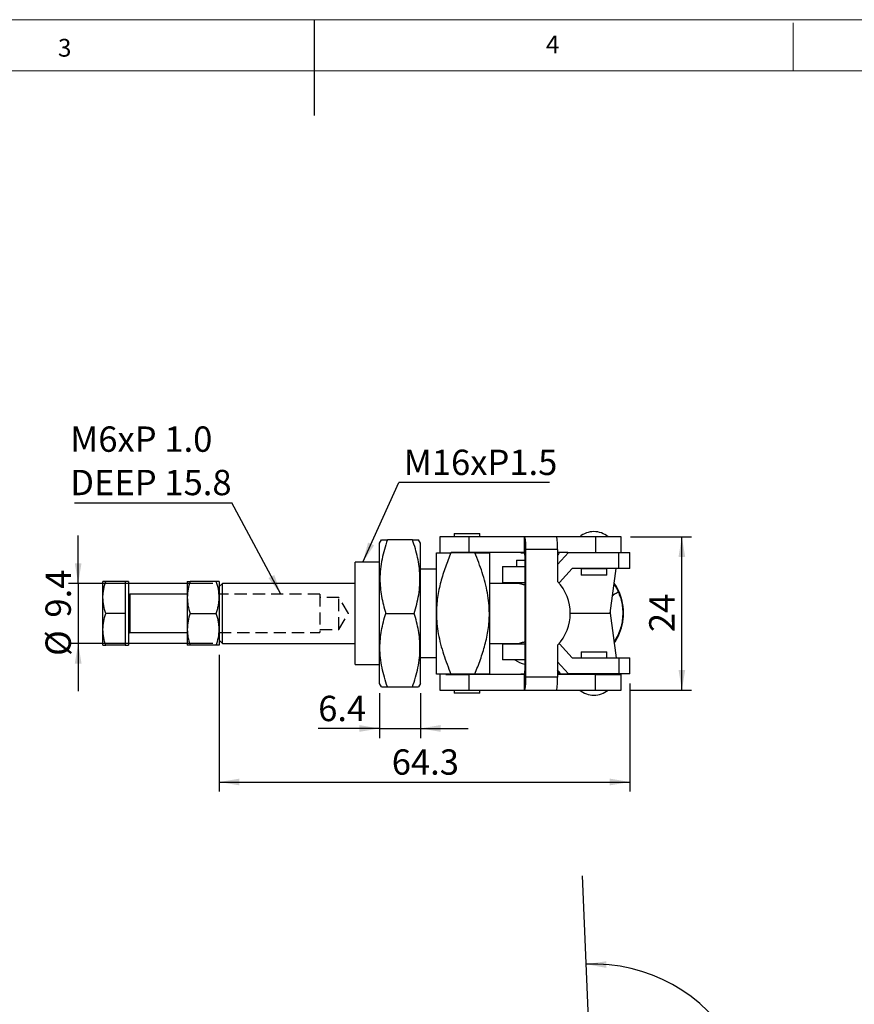
# Model space of a CAD drawing. Units: millimetres. Extents: x 5 to 297, y 6 to 206.
# Drawn here: x 118 to 205, y 104 to 206 of the extents above; entities that cross this region are included whole.
import ezdxf

# ---------------------------------------------------------------- set-up
doc = ezdxf.new("R2010")
doc.units = ezdxf.units.MM
doc.linetypes.add('HIDDEN', pattern=[1.905, 1.27, -0.635])
doc.layers.add('DIM', color=5, linetype='Continuous')
doc.layers.add('SLD-0', color=179, linetype='Continuous')
doc.styles.add('SLDTEXTSTYLE1', font='TXT', dxfattribs={"width": 0.75})
doc.dimstyles.new('SLDDIMSTYLE0', dxfattribs={"dimtxt": 2.645833, "dimasz": 2.1, "dimexe": 0, "dimexo": 0.0625, "dimgap": 0.661458, "dimtad": 1, "dimdec": 4, "dimlfac": 1.5, "dimzin": 12, "dimdsep": 46, "dimtxsty": 'SLDTEXTSTYLE1', "dimsah": 1, "dimcen": 0.09, "dimazin": 3, "dimtfac": 1, "dimtofl": 0, "dimtmove": 0, "dimatfit": 3, "dimfxl": 0, "dimfrac": 2, "dimtolj": 1, "dimtzin": 12, "dimarcsym": 0})
doc.dimstyles.new('SLDDIMSTYLE1', dxfattribs={"dimtxt": 2.645833, "dimasz": 2.1, "dimexe": 0, "dimexo": 0.0625, "dimgap": 0.661458, "dimtad": 1, "dimdec": 1, "dimlfac": 1.5, "dimrnd": 1e-09, "dimzin": 12, "dimdsep": 46, "dimtxsty": 'SLDTEXTSTYLE1', "dimsah": 1, "dimcen": 0.09, "dimadec": 0, "dimazin": 3, "dimtfac": 1, "dimtdec": 1, "dimtofl": 0, "dimtmove": 0, "dimatfit": 3, "dimfxl": 0, "dimfrac": 2, "dimtolj": 1, "dimtzin": 12, "dimarcsym": 0})
doc.dimstyles.new('SLDDIMSTYLE2', dxfattribs={"dimtxt": 2.645833, "dimasz": 2.1, "dimexe": 0, "dimexo": 0.0625, "dimgap": 0.661458, "dimtad": 1, "dimdec": 1, "dimlfac": 1.5, "dimrnd": 1e-09, "dimzin": 12, "dimdsep": 46, "dimtxsty": 'SLDTEXTSTYLE1', "dimsah": 1, "dimcen": 0.09, "dimadec": 0, "dimazin": 3, "dimtfac": 1, "dimtdec": 1, "dimtmove": 0, "dimatfit": 0, "dimfxl": 0, "dimfrac": 2, "dimtolj": 1, "dimtzin": 12, "dimarcsym": 0})
doc.dimstyles.new('SLDDIMSTYLE3', dxfattribs={"dimtxt": 0.18, "dimasz": 2.1, "dimexe": 0, "dimexo": 0.0625, "dimgap": 0, "dimtad": 0, "dimtih": 1, "dimtoh": 1, "dimdec": 0, "dimrnd": 1e-09, "dimzin": 0, "dimdsep": 46, "dimtxsty": 'Standard', "dimsah": 1, "dimcen": 0.09, "dimadec": 0, "dimazin": 0, "dimtfac": 2.1, "dimtdec": 0, "dimtofl": 0, "dimtmove": 0, "dimatfit": 3, "dimfxl": 0, "dimfrac": 2, "dimtolj": 1, "dimtzin": 0, "dimarcsym": 0})

# ---------------------------------------------------------------- blocks, each defined once
blk = doc.blocks.new('_D')
at = {"layer": 'DIM', "color": 5}
blk.add_arc((177.94, 90.7), 17.02, 263.4052, 92.4052, dxfattribs=at)
for points in [[(177.23, 107.7), (179.32, 107.31), (179.33, 108.01)], [(175.99, 73.79), (178.07, 73.33), (178.1, 74.03)]]:
    blk.add_solid(points, dxfattribs=at)
at = {"layer": 'DIM', "color": 5, "insert": (191.41, 86.56), "char_height": 2.646, "attachment_point": 1, "rotation": 87.9052, "style": 'SLDTEXTSTYLE1'}
blk.add_mtext('189°', dxfattribs=at)
blk = doc.blocks.new('_D_6')
at = {"layer": 'DIM', "color": 5}
for p, q in [((155.64, 135.99), (155.64, 131.31)), ((159.91, 135.99), (159.91, 131.31)), ((155.64, 132.31), (149.24, 132.31)), ((155.64, 132.31), (159.91, 132.31)), ((159.91, 132.31), (164.91, 132.31))]:
    blk.add_line(p, q, dxfattribs=at)
for points in [[(155.64, 132.31), (153.54, 132.66), (153.54, 131.96)], [(159.91, 132.31), (162.01, 131.96), (162.01, 132.66)]]:
    blk.add_solid(points, dxfattribs=at)
at = {"layer": 'DIM', "color": 5, "insert": (149.24, 135.72), "char_height": 2.646, "attachment_point": 1, "style": 'SLDTEXTSTYLE1'}
blk.add_mtext('6.4', dxfattribs=at)
blk = doc.blocks.new('_D_7')
at = {"layer": 'DIM', "color": 5}
for p, q in [((138.91, 139.99), (138.91, 125.72)), ((181.78, 137.02), (181.78, 125.72)), ((138.91, 126.72), (181.78, 126.72))]:
    blk.add_line(p, q, dxfattribs=at)
for points in [[(138.91, 126.72), (141.01, 126.37), (141.01, 127.07)], [(181.78, 126.72), (179.68, 127.07), (179.68, 126.37)]]:
    blk.add_solid(points, dxfattribs=at)
at = {"layer": 'DIM', "color": 5, "insert": (156.92, 130.13), "char_height": 2.646, "attachment_point": 1, "style": 'SLDTEXTSTYLE1'}
blk.add_mtext('64.3', dxfattribs=at)
blk = doc.blocks.new('_D_8')
at = {"layer": 'DIM', "color": 5}
for p, q in [((181.85, 152.32), (188.2, 152.32)), ((187.2, 136.32), (187.2, 152.32)), ((181.85, 136.32), (188.2, 136.32))]:
    blk.add_line(p, q, dxfattribs=at)
for points in [[(187.2, 152.32), (186.85, 150.22), (187.55, 150.22)], [(187.2, 136.32), (187.55, 138.42), (186.85, 138.42)]]:
    blk.add_solid(points, dxfattribs=at)
at = {"layer": 'DIM', "color": 5, "insert": (183.79, 142.37), "char_height": 2.646, "attachment_point": 1, "rotation": 90, "style": 'SLDTEXTSTYLE1'}
blk.add_mtext('24', dxfattribs=at)
blk = doc.blocks.new('_D_9')
at = {"layer": 'DIM', "color": 5}
for p, q in [((124.19, 147.45), (124.19, 152.45)), ((138.24, 147.45), (123.19, 147.45)), ((124.19, 147.45), (124.19, 141.19)), ((138.24, 141.19), (123.19, 141.19)), ((124.19, 141.19), (124.19, 136.19))]:
    blk.add_line(p, q, dxfattribs=at)
for points in [[(124.19, 147.45), (124.54, 149.55), (123.84, 149.55)], [(124.19, 141.19), (123.84, 139.09), (124.54, 139.09)]]:
    blk.add_solid(points, dxfattribs=at)
at = {"layer": 'DIM', "color": 5, "char_height": 2.646, "attachment_point": 1, "rotation": 90, "style": 'SLDTEXTSTYLE1'}
for s, insert in [('9.4', (120.78, 143.88)), ('%%c', (120.78, 139.88))]:
    blk.add_mtext(s, dxfattribs=dict(at, insert=insert))
blk = doc.blocks.new('SW_NOTE_0_1')
at = {"layer": 'DIM', "color": 0}
blk.add_line((-16.43, 0), (0, 0), dxfattribs=at)
at = {"layer": 'DIM', "color": 0, "char_height": 2.646, "attachment_point": 1, "style": 'SLDTEXTSTYLE1'}
for s, insert in [('M6xP 1.0', (-16.88, 7.98)), ('DEEP 15.8', (-16.88, 3.45))]:
    blk.add_mtext(s, dxfattribs=dict(at, insert=insert))
blk = doc.blocks.new('SW_NOTE_1')
at = {"layer": 'DIM', "color": 0}
blk.add_line((15.71, 0), (0, 0), dxfattribs=at)
at = {"layer": 'DIM', "color": 0, "insert": (0.5, 3.43), "char_height": 2.646, "attachment_point": 1, "style": 'SLDTEXTSTYLE1'}
blk.add_mtext('M16xP1.5', dxfattribs=at)

msp = doc.modelspace()

# ---------------------------------------------------------------- linework, layer by layer
at = {"color": 7, "linetype": 'Continuous', "lineweight": 25}
for p, q in [((161.942906, 152.324326), (161.942906, 150.690992)), ((164.95193, 152.324326), (161.942906, 152.324326)), ((163.442906, 152.657659), (163.442906, 152.324326)), ((163.442906, 152.657659), (166.109573, 152.657659)), ((164.95193, 152.324326), (164.95193, 150.690992)), ((170.740768, 152.324326), (164.95193, 152.324326)), ((166.109573, 152.324326), (166.109573, 152.657659)), ((170.740768, 152.324326), (170.740768, 150.690992)), ((170.815179, 152.324326), (170.740768, 152.324326)), ((174.141918, 152.324326), (170.815179, 152.324326)), ((178.193067, 152.324326), (174.141918, 152.324326)), ((178.193067, 152.324326), (178.193067, 150.690992)), ((180.85071, 152.324326), (178.193067, 152.324326)), ((180.85071, 150.690992), (180.85071, 152.324326)), ((155.642906, 151.657659), (155.835357, 151.990992)), ((155.642906, 136.990992), (155.642906, 151.657659)), ((159.087004, 151.990992), (156.465476, 151.990992)), ((159.909573, 151.657659), (159.717123, 151.990992)), ((159.909573, 136.990992), (159.909573, 151.657659)), ((161.57624, 144.324325), (161.57624, 150.657659)), ((165.59498, 150.657659), (163.090833, 150.657659)), ((164.95193, 150.690992), (163.117776, 150.690992)), ((163.77624, 150.690992), (163.77624, 150.657659)), ((170.740768, 150.690992), (164.95193, 150.690992)), ((165.77624, 150.657659), (165.77624, 150.690992)), ((167.109573, 150.657659), (167.109573, 144.324325)), ((170.389388, 150.690992), (170.389388, 150.657659)), ((170.389388, 150.657659), (170.77384, 150.657659)), ((170.77384, 150.657659), (170.774673, 150.657659)), ((170.794509, 150.390992), (170.794509, 138.324326)), ((170.897856, 137.657659), (170.897856, 150.990992)), ((174.224596, 150.990992), (170.897856, 150.990992)), ((174.224596, 150.990992), (174.224596, 147.657847)), ((175.294605, 150.690992), (174.224596, 150.690992)), ((175.356327, 150.690992), (174.224596, 149.436876)), ((174.382513, 150.639659), (174.224596, 150.639659)), ((175.294605, 150.690992), (175.356327, 150.690992)), ((175.356327, 150.690992), (180.604165, 150.690992)), ((180.604165, 149.024326), (180.604165, 150.690992)), ((180.604165, 150.690992), (181.776196, 150.690992)), ((181.776196, 149.024326), (181.776196, 150.690992)), ((155.642906, 149.657659), (153.109573, 149.657659)), ((153.109573, 144.324325), (153.109573, 149.657659)), ((168.464627, 149.224326), (168.464627, 147.557659)), ((168.464627, 149.224326), (170.794509, 149.224326)), ((169.933987, 149.890992), (169.933987, 149.224326)), ((169.933987, 149.890992), (170.794509, 149.890992)), ((161.57624, 148.924325), (159.909573, 148.924325)), ((174.429849, 147.557659), (175.753389, 149.024326)), ((180.604165, 149.024326), (175.753389, 149.024326)), ((176.684043, 148.990992), (176.684043, 148.324325)), ((179.350709, 148.990992), (176.684043, 148.990992)), ((179.350709, 148.324325), (176.684043, 148.324325)), ((177.017376, 149.024326), (177.017376, 148.990992)), ((179.017377, 148.990992), (179.017377, 149.024326)), ((179.350709, 148.324325), (179.350709, 148.990992)), ((179.7098, 144.357692), (180.355005, 149.024326)), ((181.776196, 149.024326), (180.604165, 149.024326)), ((126.773987, 145.990992), (126.773987, 147.657659)), ((129.10732, 147.657659), (127.071708, 147.657659)), ((129.440654, 147.657659), (129.10732, 147.657659)), ((129.10732, 147.657659), (129.10732, 145.990992)), ((129.440654, 147.657659), (129.440654, 140.990992)), ((135.573987, 147.657659), (135.573987, 145.990992)), ((138.6096, 147.657659), (135.871708, 147.657659)), ((138.90732, 147.657659), (138.90732, 145.990992)), ((139.240654, 147.454326), (138.90732, 147.120992)), ((153.109573, 147.454326), (139.240654, 147.454326)), ((139.240654, 141.194325), (139.240654, 147.454326)), ((170.26732, 147.454326), (167.109573, 147.454326)), ((168.464627, 147.557659), (170.794509, 147.557659)), ((169.016416, 147.557659), (168.943847, 147.454326)), ((169.701952, 147.557659), (169.629383, 147.454326)), ((170.26732, 147.557659), (170.26732, 147.454326)), ((174.317182, 147.557659), (174.429849, 147.557659)), ((126.773987, 142.657659), (126.773987, 145.990992)), ((129.10732, 145.990992), (129.10732, 144.324325)), ((135.573987, 146.324325), (129.607321, 146.324325)), ((129.607321, 142.324325), (129.607321, 146.324325)), ((135.573987, 145.990992), (135.573987, 142.657659)), ((138.90732, 145.990992), (138.90732, 142.657659)), ((129.10732, 144.324325), (127.071708, 144.324325)), ((129.10732, 144.324325), (129.10732, 142.657659)), ((135.871708, 144.324325), (138.6096, 144.324325)), ((153.109573, 138.990992), (153.109573, 144.324325)), ((156.29658, 144.324325), (159.255899, 144.324325)), ((161.57624, 137.990992), (161.57624, 144.324325)), ((167.109573, 144.324325), (167.109573, 137.990992)), ((175.555428, 144.357692), (179.7098, 144.357692)), ((175.555428, 144.357625), (179.7098, 144.357625)), ((179.37348, 144.357692), (179.37348, 144.357625)), ((179.7098, 144.357625), (180.355005, 139.690992)), ((126.773987, 140.990992), (126.773987, 142.657659)), ((129.10732, 142.657659), (129.10732, 140.990992)), ((129.607321, 142.324325), (135.573987, 142.324325)), ((135.573987, 142.657659), (135.573987, 140.990992)), ((138.90732, 142.657659), (138.90732, 140.990992)), ((129.10732, 140.990992), (127.071708, 140.990992)), ((129.10732, 140.990992), (129.440654, 140.990992)), ((138.6096, 140.990992), (135.871708, 140.990992)), ((138.90732, 141.527659), (139.240654, 141.194325)), ((139.240654, 141.194325), (153.109573, 141.194325)), ((167.109573, 141.194325), (170.26732, 141.194325)), ((168.464627, 141.157659), (168.464627, 139.490992)), ((168.464627, 141.157659), (170.794509, 141.157659)), ((168.989665, 141.194325), (169.015776, 141.157659)), ((169.675201, 141.194325), (169.701312, 141.157659)), ((170.26732, 141.194325), (170.26732, 141.157659)), ((174.224596, 140.990803), (174.224596, 137.657659)), ((174.375967, 141.157659), (174.429849, 141.157659)), ((174.429849, 141.157659), (175.753389, 139.690992)), ((176.684043, 140.324325), (176.684043, 139.690992)), ((176.684043, 140.324325), (179.350709, 140.324325)), ((179.350709, 139.690992), (179.350709, 140.324325)), ((153.109573, 138.990992), (155.642906, 138.990992)), ((159.909573, 139.724326), (161.57624, 139.724326)), ((170.794509, 139.490992), (168.464627, 139.490992)), ((175.356327, 138.024326), (174.224596, 139.278441)), ((175.753389, 139.690992), (180.604165, 139.690992)), ((180.604165, 139.690992), (180.604165, 138.024326)), ((180.604165, 139.690992), (181.776196, 139.690992)), ((181.776196, 138.024326), (181.776196, 139.690992)), ((161.942906, 137.957659), (161.942906, 136.324325)), ((162.549386, 137.957659), (164.95193, 137.957659)), ((165.59498, 137.990992), (163.090833, 137.990992)), ((163.77624, 137.990992), (163.77624, 137.957659)), ((164.95193, 137.957659), (164.95193, 136.324325)), ((170.740768, 137.957659), (164.95193, 137.957659)), ((165.77624, 137.957659), (165.77624, 137.990992)), ((170.389388, 137.990992), (170.389388, 137.957659)), ((170.77384, 137.990992), (170.389388, 137.990992)), ((170.740768, 137.957659), (170.740768, 136.324325)), ((174.224596, 138.073923), (174.382513, 138.073923)), ((174.224596, 138.024326), (174.544031, 138.024326)), ((178.193067, 137.957659), (174.224596, 137.957659)), ((174.544031, 138.024326), (175.356327, 138.024326)), ((180.604165, 138.024326), (175.356327, 138.024326)), ((177.017376, 138.024326), (177.017376, 137.957659)), ((178.193067, 136.324325), (178.193067, 137.957659)), ((178.193067, 137.957659), (180.85071, 137.957659)), ((179.017377, 137.957659), (179.017377, 138.024326)), ((181.776196, 138.024326), (180.604165, 138.024326)), ((180.85071, 136.324325), (180.85071, 137.957659)), ((155.835357, 136.657659), (155.642906, 136.990992)), ((159.909573, 136.990992), (159.717123, 136.657659)), ((174.224596, 137.657659), (170.897856, 137.657659)), ((156.465476, 136.657659), (159.087004, 136.657659)), ((161.942906, 136.324325), (164.95193, 136.324325)), ((163.442906, 136.324325), (163.442906, 135.990992)), ((166.109573, 135.990992), (163.442906, 135.990992)), ((164.95193, 136.324325), (170.740768, 136.324325)), ((166.109573, 135.990992), (166.109573, 136.324325)), ((170.740768, 136.324325), (170.815179, 136.324325)), ((170.815179, 136.324325), (174.141918, 136.324325)), ((174.141918, 136.324325), (178.193067, 136.324325)), ((178.193067, 136.324325), (180.85071, 136.324325))]:
    msp.add_line(p, q, dxfattribs=at)
at = {"color": 8, "linetype": 'Continuous', "lineweight": 25}
for p, q in [((174.382513, 150.596728), (174.382513, 150.639659)), ((177.195894, 144.357625), (177.195894, 144.357692)), ((179.724663, 144.465193), (179.724663, 144.250125)), ((174.382513, 138.115401), (174.382513, 138.073923))]:
    msp.add_line(p, q, dxfattribs=at)
at = {"color": 7, "linetype": 'Continuous', "lineweight": 25, "flags": 128}
msp.add_lwpolyline([(181.054789, 143.572519), (181.082494, 143.79992), (181.110571, 144.357659)], dxfattribs=at)
at = {"color": 7, "linetype": 'Continuous', "lineweight": 25}
for centre, radius, start, end in [((165.460192, 151.323043), 5.447793, 356.50557519, 10.59094876), ((168.787, 151.323046), 5.447725, 356.50550093, 10.5910496), ((178.017376, 150.524325), 2.333333, 90.00000031, 129.5176528), ((178.017376, 150.524325), 2.333333, 50.4823472, 90), ((169.84203, 150.451299), 0.954386, 356.3771098, 12.48722899), ((170.716037, 144.324325), 4.839665, 316.46544507, 43.53455493), ((175.569567, 144.359384), 5.541005, 359.98216399, 34.37977978), ((175.573507, 144.354029), 5.536677, 325.61345925, 349.9403423), ((171.26732, 141.290992), 2.333333, 230.4823472, 258.30900422), ((169.435072, 138.241315), 1.361969, 349.40914862, 3.49430085), ((165.460192, 137.325608), 5.447793, 349.40905124, 3.49442481), ((168.787, 137.325605), 5.447725, 349.4089504, 3.49449907), ((178.017376, 138.124325), 2.333333, 230.4823472, 270), ((178.017376, 138.124325), 2.333333, 270, 309.5176528)]:
    msp.add_arc(centre, radius, start, end, dxfattribs=at)
for centre, major_axis, ratio, start_param, end_param in [((173.058973, 149.172992), (1.330393, 1.464461), 0.0604346908, 5.7097827629, 6.3380322597), ((173.502359, 139.050992), (-1.330393, 1.464461), 0.0604346908, 3.8821445302, 4.2063845912), ((173.502359, 139.016274), (-1.330574, 1.414773), 0.06059815, 3.8800613744, 4.2043014354), ((173.058973, 139.490992), (-1.330574, 1.414773), 0.06059815, 3.0846625451, 3.71291204)]:
    msp.add_ellipse(centre, major_axis=major_axis, ratio=ratio, start_param=start_param, end_param=end_param, dxfattribs=at)
for points, knots in [([(156.465476, 151.990992), (156.355632, 151.662137), (156.135557, 151.003263), (155.888649, 149.989686), (155.725317, 148.954011), (155.671975, 147.954577), (155.715723, 147.004256), (155.837835, 146.106701), (156.029454, 145.210692), (156.207426, 144.620154), (156.29658, 144.324325)], [0, 0, 0, 0, 0.13194995692, 0.26436609375, 0.39881020846, 0.53426605461, 0.64918591618, 0.76479372942, 0.88217391444, 1, 1, 1, 1]), ([(155.835357, 151.990992), (155.843505, 151.990992), (155.859851, 151.990992), (155.991053, 151.990992), (156.188293, 151.990992), (156.372965, 151.990992), (156.465476, 151.990992)], [0, 0, 0, 0, 0.2467373867, 0.4949575973, 0.7469983387, 1, 1, 1, 1]), ([(159.255899, 144.324325), (159.351988, 144.644684), (159.544558, 145.286708), (159.745843, 146.273904), (159.862267, 147.280983), (159.87374, 148.270564), (159.79007, 149.230324), (159.625944, 150.156772), (159.392651, 151.079451), (159.189, 151.686807), (159.087004, 151.990992)], [0, 0, 0, 0, 0.1275506309, 0.2556214482, 0.3858369637, 0.5170457715, 0.6362759774, 0.7562207004, 0.8779066295, 1, 1, 1, 1]), ([(159.087004, 151.990992), (159.177574, 151.990992), (159.359007, 151.990992), (159.556674, 151.990992), (159.691497, 151.990992), (159.708564, 151.990992), (159.717123, 151.990992)], [0, 0, 0, 0, 0.2474137329, 0.4956259866, 0.7470689848, 1, 1, 1, 1]), ([(161.57624, 150.657659), (161.586388, 150.657659), (161.606774, 150.657659), (161.766588, 150.657659), (162.007841, 150.657659), (162.422526, 150.657659), (162.8238, 150.657659), (163.090833, 150.657659)], [0, 0, 0, 0, 0.1631107181, 0.3276446389, 0.4956130461, 0.6643489458, 1, 1, 1, 1]), ([(163.090833, 150.657659), (162.893818, 150.158559), (162.4991, 149.158619), (162.095091, 147.868655), (161.839573, 146.809985), (161.692358, 145.992917), (161.595186, 145.163223), (161.582555, 144.603947), (161.57624, 144.324325)], [0, 0, 0, 0, 0.2456154671, 0.4920877142, 0.6180572074, 0.7440045674, 0.8720098757, 1, 1, 1, 1]), ([(167.109573, 144.324325), (167.099425, 144.6807), (167.079039, 145.396558), (166.919225, 146.469473), (166.677971, 147.537817), (166.263287, 148.947837), (165.862013, 149.974471), (165.59498, 150.657659)], [0, 0, 0, 0, 0.1631107156, 0.3276446327, 0.4956130439, 0.6643489534, 1, 1, 1, 1]), ([(165.59498, 150.657659), (165.791995, 150.657659), (166.186712, 150.657659), (166.590722, 150.657659), (166.84624, 150.657659), (166.993455, 150.657659), (167.090626, 150.657659), (167.103258, 150.657659), (167.109573, 150.657659)], [0, 0, 0, 0, 0.2456154634, 0.4920877233, 0.6180572064, 0.7440045643, 0.8720098739, 1, 1, 1, 1]), ([(126.773987, 145.990992), (126.777863, 146.130044), (126.785641, 146.409057), (126.847931, 146.827366), (126.941294, 147.244872), (127.028179, 147.519881), (127.071708, 147.657659)], [0, 0, 0, 0, 0.246491153, 0.4945933977, 0.7467931795, 1, 1, 1, 1]), ([(127.071708, 147.657659), (126.988495, 147.657659), (126.820545, 147.657659), (126.7896, 147.657659), (126.773987, 147.657659)], [0, 0, 0, 0, 0.4954579192, 1, 1, 1, 1]), ([(135.871708, 147.657659), (135.788495, 147.386985), (135.620545, 146.840674), (135.5896, 146.275929), (135.573987, 145.990992)], [0, 0, 0, 0, 0.4954578748, 1, 1, 1, 1]), ([(135.573987, 147.657659), (135.58899, 147.657659), (135.619328, 147.657659), (135.786968, 147.657659), (135.871708, 147.657659)], [0, 0, 0, 0, 0.4945108376, 1, 1, 1, 1]), ([(138.90732, 145.990992), (138.892317, 146.270261), (138.861979, 146.835), (138.69434, 147.38144), (138.6096, 147.657659)], [0, 0, 0, 0, 0.4945108565, 1, 1, 1, 1]), ([(138.90732, 147.657659), (138.892317, 147.657659), (138.861979, 147.657659), (138.69434, 147.657659), (138.6096, 147.657659)], [0, 0, 0, 0, 0.4945108377, 1, 1, 1, 1]), ([(170.26732, 147.454326), (170.267945, 147.454125), (170.2692, 147.453724), (170.279424, 147.450471), (170.295952, 147.445277), (170.326736, 147.435781), (170.370009, 147.422875), (170.42463, 147.407574), (170.487488, 147.3908), (170.561676, 147.37264), (170.645581, 147.354483), (170.714088, 147.341299), (170.764067, 147.332283), (170.791883, 147.328204), (170.794509, 147.327819)], [0, 0, 0, 0, 0.0741271621, 0.1487889564, 0.2251229936, 0.3020266541, 0.450648001, 0.5268067381, 0.6034824867, 0.7564327586, 0.8348064399, 0.9137282924, 0.9918538206, 1, 1, 1, 1]), ([(127.071708, 144.324325), (126.988495, 144.594999), (126.820545, 145.14131), (126.7896, 145.706055), (126.773987, 145.990992)], [0, 0, 0, 0, 0.4954579675, 1, 1, 1, 1]), ([(129.440654, 146.490992), (129.443593, 146.467375), (129.449708, 146.418225), (129.49479, 146.36232), (129.550858, 146.329784), (129.588996, 146.326097), (129.607321, 146.324325)], [0, 0, 0, 0, 0.27026116643, 0.56242587248, 0.78973674824, 1, 1, 1, 1]), ([(135.573987, 145.990992), (135.58899, 145.711723), (135.619328, 145.146984), (135.786968, 144.600545), (135.871708, 144.324325)], [0, 0, 0, 0, 0.4945108373, 1, 1, 1, 1]), ([(138.6096, 144.324325), (138.652157, 144.458858), (138.737412, 144.728373), (138.830971, 145.142008), (138.895089, 145.563513), (138.903234, 145.848195), (138.90732, 145.990992)], [0, 0, 0, 0, 0.24726854, 0.4953625443, 0.7468740213, 1, 1, 1, 1]), ([(180.549711, 146.581622), (180.631896, 146.38148), (180.789594, 145.997442), (180.93228, 145.416039), (181.014186, 144.873518), (181.023468, 144.524468), (181.027905, 144.357659)], [0, 0, 0, 0, 0.2831416119, 0.5432998617, 0.7817460119, 1, 1, 1, 1]), ([(181.110703, 144.357659), (181.106773, 144.546266), (181.099653, 144.888053), (181.037901, 145.224205), (181.010226, 145.37486)], [0, 0, 0, 0, 0.55182597943, 1, 1, 1, 1]), ([(126.773987, 142.657659), (126.78899, 142.936928), (126.819329, 143.501667), (126.986968, 144.048106), (127.071708, 144.324325)], [0, 0, 0, 0, 0.4945108374, 1, 1, 1, 1]), ([(135.871708, 144.324325), (135.788495, 144.053651), (135.620545, 143.507341), (135.5896, 142.942596), (135.573987, 142.657659)], [0, 0, 0, 0, 0.4954579675, 1, 1, 1, 1]), ([(138.90732, 142.657659), (138.903444, 142.796711), (138.895667, 143.075724), (138.833377, 143.494032), (138.740013, 143.911539), (138.653129, 144.186547), (138.6096, 144.324325)], [0, 0, 0, 0, 0.2464911092, 0.4945933787, 0.7467931288, 1, 1, 1, 1]), ([(156.465476, 136.657659), (156.355632, 136.986514), (156.135557, 137.645387), (155.888649, 138.658965), (155.725317, 139.69464), (155.671975, 140.694074), (155.715723, 141.644395), (155.837835, 142.54195), (156.029454, 143.437959), (156.207426, 144.028497), (156.29658, 144.324325)], [0, 0, 0, 0, 0.1319499569, 0.2643660937, 0.3988102084, 0.5342660546, 0.6491859161, 0.7647937294, 0.8821739144, 1, 1, 1, 1]), ([(159.087004, 136.657659), (159.196847, 136.986514), (159.416922, 137.645388), (159.66383, 138.658965), (159.827163, 139.69464), (159.880504, 140.694074), (159.836757, 141.644395), (159.714645, 142.54195), (159.523025, 143.437958), (159.345054, 144.028497), (159.255899, 144.324325)], [0, 0, 0, 0, 0.1319499405, 0.2643660796, 0.3988101967, 0.5342660452, 0.649185906, 0.7647937294, 0.8821739294, 1, 1, 1, 1]), ([(161.57624, 144.324325), (161.586388, 143.967951), (161.606774, 143.252093), (161.766588, 142.179178), (162.007841, 141.110834), (162.422526, 139.700814), (162.8238, 138.67418), (163.090833, 137.990992)], [0, 0, 0, 0, 0.1631107181, 0.3276446389, 0.4956130461, 0.6643489458, 1, 1, 1, 1]), ([(165.59498, 137.990992), (165.791995, 138.490092), (166.186712, 139.490032), (166.590722, 140.779995), (166.84624, 141.838666), (166.993455, 142.655734), (167.090626, 143.485428), (167.103258, 144.044704), (167.109573, 144.324325)], [0, 0, 0, 0, 0.24561546338, 0.49208772331, 0.61805720642, 0.7440045644, 0.87200987397, 1, 1, 1, 1]), ([(181.012472, 143.354584), (181.039223, 143.500548), (181.099971, 143.832018), (181.106852, 144.169044), (181.110703, 144.357659)], [0, 0, 0, 0, 0.4403542039, 1, 1, 1, 1]), ([(181.027905, 144.357659), (181.056635, 144.357659), (181.107938, 144.357659), (181.109767, 144.357659), (181.110571, 144.357659)], [0, 0, 0, 0, 0.5600022781, 1, 1, 1, 1]), ([(127.071708, 140.990992), (126.988495, 141.261666), (126.820545, 141.807977), (126.7896, 142.372721), (126.773987, 142.657659)], [0, 0, 0, 0, 0.4954578748, 1, 1, 1, 1]), ([(129.607321, 142.324325), (129.583703, 142.321387), (129.534553, 142.315274), (129.478651, 142.270189), (129.446112, 142.214122), (129.442426, 142.175985), (129.440654, 142.157659)], [0, 0, 0, 0, 0.2702694222, 0.5624296694, 0.7897370369, 1, 1, 1, 1]), ([(135.573987, 142.657659), (135.58899, 142.378389), (135.619328, 141.813651), (135.786968, 141.267211), (135.871708, 140.990992)], [0, 0, 0, 0, 0.4945108565, 1, 1, 1, 1]), ([(138.6096, 140.990992), (138.692812, 141.261666), (138.860762, 141.807977), (138.891707, 142.372721), (138.90732, 142.657659)], [0, 0, 0, 0, 0.4954578748, 1, 1, 1, 1]), ([(126.773987, 140.990992), (126.78899, 140.990992), (126.819329, 140.990992), (126.986968, 140.990992), (127.071708, 140.990992)], [0, 0, 0, 0, 0.4945108377, 1, 1, 1, 1]), ([(135.871708, 140.990992), (135.788495, 140.990992), (135.620545, 140.990992), (135.5896, 140.990992), (135.573987, 140.990992)], [0, 0, 0, 0, 0.495457919, 1, 1, 1, 1]), ([(138.90732, 140.990992), (138.892317, 140.990992), (138.861979, 140.990992), (138.69434, 140.990992), (138.6096, 140.990992)], [0, 0, 0, 0, 0.4945108376, 1, 1, 1, 1]), ([(170.794509, 141.320121), (170.771281, 141.316612), (170.699402, 141.305756), (170.614908, 141.287782), (170.536396, 141.269822), (170.481704, 141.256218), (170.431863, 141.243061), (170.388033, 141.230857), (170.350656, 141.220002), (170.319686, 141.210697), (170.295435, 141.203216), (170.273048, 141.196167), (170.269552, 141.195043), (170.26732, 141.194325)], [0, 0, 0, 0, 0.0726185617, 0.224719204, 0.3020851915, 0.3799742846, 0.4595236352, 0.5396554597, 0.61753708, 0.6959902806, 0.7762906595, 0.8572487737, 1, 1, 1, 1]), ([(163.090833, 137.990992), (162.893818, 137.990992), (162.4991, 137.990992), (162.095091, 137.990992), (161.839573, 137.990992), (161.692358, 137.990992), (161.595186, 137.990992), (161.582555, 137.990992), (161.57624, 137.990992)], [0, 0, 0, 0, 0.24561546713, 0.49208771432, 0.61805720751, 0.74400456761, 0.87200987591, 1, 1, 1, 1]), ([(167.109573, 137.990992), (167.099425, 137.990992), (167.079039, 137.990992), (166.919225, 137.990992), (166.677971, 137.990992), (166.263287, 137.990992), (165.862013, 137.990992), (165.59498, 137.990992)], [0, 0, 0, 0, 0.1631107157, 0.3276446327, 0.495613044, 0.6643489535, 1, 1, 1, 1]), ([(155.835357, 136.657659), (155.843505, 136.657659), (155.859851, 136.657659), (155.991053, 136.657659), (156.188293, 136.657659), (156.372965, 136.657659), (156.465476, 136.657659)], [0, 0, 0, 0, 0.24673738681, 0.49495759733, 0.74699833874, 1, 1, 1, 1]), ([(159.087004, 136.657659), (159.177574, 136.657659), (159.359007, 136.657659), (159.556674, 136.657659), (159.691497, 136.657659), (159.708564, 136.657659), (159.717123, 136.657659)], [0, 0, 0, 0, 0.247413733, 0.4956259867, 0.7470689848, 1, 1, 1, 1])]:
    msp.add_open_spline(points, degree=3, knots=knots, dxfattribs=at)
at = {"color": 8, "linetype": 'Continuous', "lineweight": 25}
for points, knots in [([(180.122736, 147.344375), (180.134971, 147.32872), (180.314433, 147.099095), (180.436224, 146.831228), (180.549711, 146.581622)], [0, 0, 0, 0, 0.0681736958, 1, 1, 1, 1]), ([(179.965007, 146.203558), (180.019254, 146.241505), (180.17557, 146.350852), (180.401915, 146.490461), (180.549711, 146.581622)], [0, 0, 0, 0, 0.3470306296, 1, 1, 1, 1]), ([(181.027905, 144.357659), (181.021796, 144.16385), (181.008923, 143.755441), (180.898213, 143.117145), (180.690226, 142.43572), (180.433667, 141.841702), (180.202689, 141.508515), (180.120173, 141.389485)], [0, 0, 0, 0, 0.1843168078, 0.3884059775, 0.6139078229, 0.8620696639, 1, 1, 1, 1])]:
    msp.add_open_spline(points, degree=3, knots=knots, dxfattribs=at)
at = {"layer": 'DIM'}
msp.add_line((148.805875, 206.303948), (148.805875, 196.303948), dxfattribs=at)
at = {"layer": 'DIM', "color": 7, "linetype": 'HIDDEN'}
for p, q in [((149.412891, 146.324325), (138.879558, 146.324325)), ((149.412891, 146.324325), (149.412891, 142.324325)), ((151.412891, 145.990992), (149.412891, 145.990992)), ((152.414325, 144.324325), (151.412891, 145.990992)), ((151.412891, 142.657659), (151.412891, 145.990992)), ((151.412891, 142.657659), (152.414325, 144.324325)), ((138.879558, 142.324325), (149.412891, 142.324325)), ((149.412891, 142.657659), (151.412891, 142.657659))]:
    msp.add_line(p, q, dxfattribs=at)
at = {"layer": 'DIM', "color": 1}
msp.add_line((177.941948, 90.696591), (176.840126, 116.927848), dxfattribs=at)
at = {"layer": 'SLD-0', "color": 179, "linetype": 'Continuous', "lineweight": 18}
for p, q in [((292.305875, 206.303948), (5.305875, 206.303948)), ((198.805875, 205.976886), (198.805875, 200.976886)), ((287.305875, 200.976886), (10.305875, 200.976886))]:
    msp.add_line(p, q, dxfattribs=at)

# ---------------------------------------------------------------- block references
at = {"layer": 'DIM', "color": 5}
for name, p in [('SW_NOTE_0_1', (140.239643, 155.85873)), ('SW_NOTE_1', (157.671429, 157.986508))]:
    msp.add_blockref(name, p, dxfattribs=at)

# ---------------------------------------------------------------- texts
at = {"layer": 'DIM', "color": 179, "insert": (173.011463, 204.645906), "char_height": 1.852083, "attachment_point": 1, "style": 'SLDTEXTSTYLE1'}
msp.add_mtext('4', dxfattribs=at)
at = {"layer": 'SLD-0', "color": 179, "insert": (122.083355, 204.29621), "char_height": 1.852083, "attachment_point": 1, "style": 'SLDTEXTSTYLE1'}
msp.add_mtext('3', dxfattribs=at)

# ---------------------------------------------------------------- dimensions: what is measured, and where the dimension line sits
at = {"layer": 'DIM', "color": 5}
dim = msp.add_linear_dim(base=(124.189382, 141.194325), p1=(139.240654, 147.454325), p2=(139.240654, 141.194325), angle=90, text='%%c<>', dimstyle='SLDDIMSTYLE2', dxfattribs=at)
dim.commit()
dim.dimension.update_dxf_attribs({"geometry": '_D_9', "text_midpoint": (124.189382, 144.324325), "dimtype": 160})
dim = msp.add_linear_dim(base=(187.204429, 152.324325), p1=(180.85071, 136.324325), p2=(180.85071, 152.324325), angle=90, dimstyle='SLDDIMSTYLE1', dxfattribs=at)
dim.commit()
dim.dimension.update_dxf_attribs({"geometry": '_D_8', "text_midpoint": (187.204429, 144.324325), "dimtype": 160})
for base, p1, p2, dimstyle, picture, middle in [((181.776196, 126.720326), (138.90732, 140.990992), (181.776196, 138.024325), 'SLDDIMSTYLE1', '_D_7', (160.341758, 126.720326)), ((159.909573, 132.308816), (155.642906, 136.990992), (159.909573, 136.990992), 'SLDDIMSTYLE2', '_D_6', (151.682185, 132.308816))]:
    dim = msp.add_linear_dim(base=base, p1=p1, p2=p2, dimstyle=dimstyle, dxfattribs=at)
    dim.commit()
    dim.dimension.update_dxf_attribs({"geometry": picture, "text_midpoint": middle, "dimtype": 160})
dim = msp.add_angular_dim_2l(base=(160.935939, 91.318613), line1=((172.869102, 46.818059), (177.941948, 90.696591)), line2=((176.840126, 116.927848), (177.941948, 90.696591)), dimstyle='SLDDIMSTYLE0', dxfattribs=at)
dim.commit()
dim.dimension.update_dxf_attribs({"geometry": '_D', "text_midpoint": (194.947957, 90.074569), "dimtype": 162})

# ---------------------------------------------------------------- leaders
for points in [[(153.891105, 149.657659), (157.671429, 157.986508)], [(145.346631, 146.324325), (140.239643, 155.85873)]]:
    msp.add_leader(points, dimstyle='SLDDIMSTYLE3', dxfattribs=at)

doc.saveas('drawing.dxf')
